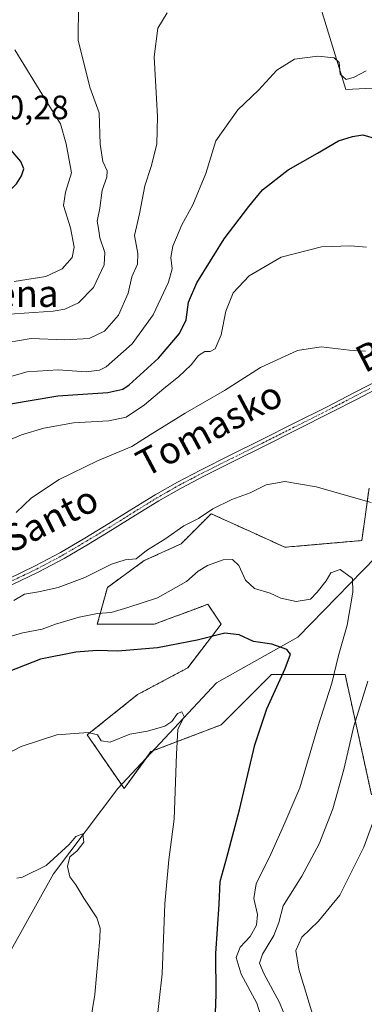
# Model space of a CAD drawing. Units: metres. Extents: x 579941 to 583374, y 4747404 to 4749758.
# Drawn here: x 581119 to 581222, y 4747554 to 4747846 of the extents above; entities that cross this region are included whole.
import ezdxf
from ezdxf.enums import TextEntityAlignment as Align

# ---------------------------------------------------------------- set-up
doc = ezdxf.new("R2010")
doc.units = ezdxf.units.M
doc.header["$MEASUREMENT"] = 0
doc.linetypes.add('TRAZO_Y_PUNTO', pattern=[1, 0.5, -0.25, 0, -0.25])
doc.linetypes.add('TRAZOS', pattern=[0.75, 0.5, -0.25])
for name, color, linetype, lineweight in [('Arbolado forestal', 92, 'TRAZOS', 0), ('Arbolado forestal CxS', 92, 'Continuous', 0), ('Corriente natural lineal', 142, 'Continuous', 13), ('Curva de nivel maestra', 36, 'Continuous', 30), ('Curva de nivel normal', 36, 'Continuous', 0), ('Pastizal CxS', 92, 'Continuous', 0), ('Pista no pavimentada', 254, 'Continuous', 13), ('Pista no pavimentada Cxs', 254, 'Continuous', 0), ('Pista pavimentada eje', 135, 'TRAZO_Y_PUNTO', 0), ('Rótulo de punto de cota en terreno', 19, 'Continuous', 0), ('Texto cartográfico', 19, 'Continuous', 0)]:
    doc.layers.add(name, color=color, linetype=linetype, lineweight=lineweight)
doc.styles.add('Arial', font='txt', dxfattribs={"height": 0.2})

# ---------------------------------------------------------------- blocks, each defined once
blk = doc.blocks.new('*U170')
at = {"layer": 'Curva de nivel normal', "color": 36, "linetype": 'Continuous', "lineweight": 0}
for points in [[(581206.73, 4747549.92, 665), (581202.26, 4747564.61, 665), (581201.41, 4747570.1, 665), (581203.14, 4747574.12, 665), (581208.15, 4747578.79, 665), (581214.45, 4747586.59, 665), (581221.56, 4747600.82, 665), (581229.39, 4747622.23, 665)], [(581222.1, 4747748.05, 665), (581217.33, 4747748.4, 665), (581208.93, 4747749.38, 665), (581201.91, 4747748.24, 665), (581190.93, 4747743.22, 665), (581180.17, 4747736.37, 665), (581168.46, 4747729.64, 665), (581158.07, 4747723.21, 665), (581152.61, 4747719.82, 665), (581142.4, 4747715.54, 665), (581131.06, 4747710, 665), (581122.84, 4747704.52, 665), (581118.26, 4747700.22, 665)]]:
    blk.add_polyline3d(points, dxfattribs=at)
blk = doc.blocks.new('*U184')
at = {"layer": 'Curva de nivel normal', "color": 36, "linetype": 'Continuous', "lineweight": 0}
blk.add_polyline3d([(581136.78, 4747850.89, 690), (581136.7, 4747840.44, 690), (581140.12, 4747826.46, 690), (581142.92, 4747818.89, 690), (581143.27, 4747809.55, 690), (581144.04, 4747804.4, 690), (581145.28, 4747801.63, 690), (581145.22, 4747799.74, 690), (581143.81, 4747795.89, 690), (581143.09, 4747790.55, 690), (581142.37, 4747786.63, 690), (581142.7, 4747784.51, 690), (581143.09, 4747781.73, 690), (581144.64, 4747777.38, 690), (581144.39, 4747773.69, 690), (581141.24, 4747766.98, 690), (581136.84, 4747762.41, 690), (581132.72, 4747760.52, 690), (581129.3, 4747759.99, 690), (581111.91, 4747758.81, 690)], dxfattribs=at)
blk = doc.blocks.new('*U194')
at = {"layer": 'Curva de nivel normal', "color": 36, "linetype": 'Continuous', "lineweight": 0}
blk.add_polyline3d([(581192.36, 4747546.33, 655), (581189.75, 4747554.5, 655), (581185.12, 4747563.1, 655), (581183.65, 4747568, 655), (581184.86, 4747571.11, 655), (581187.78, 4747574.29, 655), (581189.74, 4747577.6, 655), (581190.01, 4747580.82, 655), (581188.87, 4747585.6, 655), (581189.6, 4747589.88, 655), (581194.08, 4747598.96, 655), (581198.17, 4747608.03, 655), (581202.54, 4747618.42, 655), (581207.96, 4747636.55, 655), (581212.04, 4747649.53, 655), (581214.06, 4747657.76, 655), (581216.66, 4747666.77, 655), (581218.32, 4747676.56, 655), (581218.27, 4747680.56, 655), (581214.52, 4747683.23, 655), (581211.83, 4747682.23, 655), (581210.4, 4747679.9, 655), (581207.69, 4747676.56, 655), (581205.75, 4747674.42, 655), (581201.52, 4747673.72, 655), (581196.96, 4747674.74, 655), (581193.77, 4747676.26, 655), (581189.11, 4747677.56, 655), (581186.44, 4747680.09, 655), (581184.46, 4747684.42, 655), (581182.53, 4747686.2, 655), (581179.8, 4747686.15, 655), (581175.11, 4747684.41, 655), (581172.39, 4747682.72, 655), (581168.88, 4747679.69, 655), (581160.26, 4747674.83, 655), (581151.41, 4747671.96, 655), (581146.47, 4747670.52, 655), (581142.41, 4747670.2, 655), (581137, 4747669.12, 655), (581130, 4747666.98, 655), (581126, 4747665.58, 655), (581120.3, 4747664.46, 655), (581111.46, 4747661.96, 655)], dxfattribs=at)
blk = doc.blocks.new('*U219')
at = {"layer": 'Curva de nivel normal', "color": 36, "linetype": 'Continuous', "lineweight": 0}
blk.add_polyline3d([(581163.18, 4747848.51, 685), (581160.41, 4747843.94, 685), (581159.33, 4747835.47, 685), (581160.28, 4747817.74, 685), (581160.1, 4747809.58, 685), (581158.37, 4747802.87, 685), (581156.48, 4747797.16, 685), (581154.92, 4747788.9, 685), (581153.4, 4747782.4, 685), (581154.39, 4747777.12, 685), (581154.32, 4747773.94, 685), (581152.64, 4747770.16, 685), (581151.57, 4747765.31, 685), (581148.64, 4747758.73, 685), (581144.5, 4747754.04, 685), (581139.93, 4747751.81, 685), (581132.76, 4747751.42, 685), (581122.69, 4747751.79, 685), (581115.81, 4747750.68, 685)], dxfattribs=at)
blk = doc.blocks.new('*U228')
at = {"layer": 'Curva de nivel normal', "color": 36, "linetype": 'Continuous', "lineweight": 0}
blk.add_polyline3d([(581222.27, 4747831.36, 680), (581218.77, 4747829.41, 680), (581216.38, 4747828.74, 680), (581214.54, 4747830.36, 680), (581214.31, 4747833.75, 680), (581212.78, 4747835.19, 680), (581207.94, 4747835.69, 680), (581201.01, 4747834.74, 680), (581195.73, 4747831.52, 680), (581190.34, 4747825.61, 680), (581184.11, 4747819.7, 680), (581177.58, 4747810.52, 680), (581174.65, 4747800.84, 680), (581170.76, 4747791.55, 680), (581167.49, 4747785.6, 680), (581164.85, 4747779.22, 680), (581164.27, 4747775.89, 680), (581164.63, 4747772.55, 680), (581163.58, 4747768.55, 680), (581158.98, 4747758.89, 680), (581152.74, 4747750.22, 680), (581145.03, 4747743.47, 680), (581143.01, 4747742.44, 680), (581139.08, 4747741.98, 680), (581130.78, 4747742.58, 680), (581121.56, 4747741.99, 680), (581108.58, 4747738.25, 680)], dxfattribs=at)
blk = doc.blocks.new('*U234')
at = {"layer": 'Curva de nivel normal', "color": 36, "linetype": 'Continuous', "lineweight": 0}
blk.add_polyline3d([(581222.44, 4747778.91, 670), (581217.67, 4747779.32, 670), (581209.04, 4747779.1, 670), (581197.03, 4747775.99, 670), (581187.54, 4747770.46, 670), (581182.8, 4747765.39, 670), (581180.61, 4747759.99, 670), (581179.24, 4747752.95, 670), (581177.39, 4747748.81, 670), (581175.94, 4747747.93, 670), (581174.36, 4747747.97, 670), (581172.5, 4747746.76, 670), (581170.33, 4747744.02, 670), (581166.5, 4747740.43, 670), (581162.11, 4747736.98, 670), (581156.44, 4747732.1, 670), (581150.96, 4747728.53, 670), (581145.85, 4747727.39, 670), (581135.29, 4747726.77, 670), (581126.54, 4747725.2, 670), (581119.84, 4747723.19, 670), (581115.88, 4747721.54, 670)], dxfattribs=at)
blk = doc.blocks.new('*U236')
at = {"layer": 'Curva de nivel normal', "color": 36, "linetype": 'Continuous', "lineweight": 0}
blk.add_polyline3d([(581117.67, 4747768.8, 695), (581127.04, 4747770.28, 695), (581131.97, 4747772.55, 695), (581134.93, 4747775.89, 695), (581135.52, 4747778.93, 695), (581134.38, 4747784.73, 695), (581132.34, 4747791.36, 695), (581132.89, 4747795.26, 695), (581134.76, 4747801.03, 695), (581133.1, 4747809.65, 695), (581131.42, 4747815.53, 695), (581126.97, 4747822.74, 695), (581117.84, 4747837.57, 695)], dxfattribs=at)
blk = doc.blocks.new('*U237')
at = {"layer": 'Curva de nivel normal', "color": 36, "linetype": 'Continuous', "lineweight": 0}
for points in [[(581117.56, 4747674.04, 660), (581120.75, 4747675.92, 660), (581124.87, 4747676.58, 660), (581130.8, 4747677.95, 660), (581138.65, 4747680.89, 660), (581146.63, 4747684.8, 660), (581150.65, 4747686.1, 660), (581153.89, 4747686.46, 660), (581157.05, 4747688.91, 660), (581162.44, 4747692.3, 660), (581168.11, 4747696.24, 660), (581172.44, 4747698.41, 660), (581176.77, 4747701.28, 660), (581182.37, 4747704.08, 660), (581187.83, 4747706.04, 660), (581192.61, 4747708.38, 660), (581198.14, 4747709.34, 660), (581207.39, 4747707.84, 660), (581223.74, 4747703.18, 660)], [(581222.81, 4747650.08, 660), (581218.65, 4747636.69, 660), (581215.69, 4747623.83, 660), (581212.35, 4747612.21, 660), (581208.29, 4747601.83, 660), (581203.17, 4747592.17, 660), (581197.63, 4747583.35, 660), (581196.3, 4747578.45, 660), (581194.83, 4747574.58, 660), (581191.46, 4747569.06, 660), (581190.56, 4747566.32, 660), (581191.87, 4747563.34, 660), (581196.57, 4747554.69, 660), (581200.44, 4747545.21, 660)]]:
    blk.add_polyline3d(points, dxfattribs=at)
blk = doc.blocks.new('*U262')
at = {"layer": 'Curva de nivel maestra', "color": 36, "linetype": 'Continuous', "lineweight": 30}
blk.add_polyline3d([(581177.28, 4747546.1, 650), (581177.7, 4747557.03, 650), (581177.61, 4747569.23, 650), (581178.63, 4747583.9, 650), (581178.89, 4747590.61, 650), (581180.93, 4747597.72, 650), (581184.62, 4747611.87, 650), (581189.16, 4747631.21, 650), (581192.78, 4747641.9, 650), (581198.26, 4747653.9, 650), (581199.81, 4747658.07, 650), (581198.72, 4747659.46, 650), (581194.28, 4747661.09, 650), (581188.77, 4747661.89, 650), (581184.55, 4747663.87, 650), (581180.26, 4747664.33, 650), (581172.11, 4747662.26, 650), (581160.26, 4747660.02, 650), (581148.48, 4747659.04, 650), (581142.31, 4747659.15, 650), (581136.03, 4747658.66, 650), (581125.47, 4747656.65, 650), (581113.59, 4747651.98, 650)], dxfattribs=at)

msp = doc.modelspace()

# ---------------------------------------------------------------- linework, layer by layer
at = {"layer": 'Arbolado forestal', "color": 92, "linetype": 'TRAZOS', "lineweight": 0}
msp.add_polyline3d([(581223.14, 4747707.38, 660.49), (581221.02, 4747691.85, 657.93), (581198.12, 4747689.86, 657.28), (581187.89, 4747694.51, 658.27), (581176.23, 4747699.81, 659.81), (581167.27, 4747690.86, 658.98), (581156.32, 4747685.88, 659.38), (581145.37, 4747677.92, 658.18), (581142.38, 4747666.98, 652.77), (581159.3, 4747666.98, 652.34), (581166.2, 4747669.56, 652.88), (581167.66, 4747670.11, 652.91), (581173.52, 4747672.31, 653.21), (581175.23, 4747672.95, 653.36), (581179.21, 4747666.98, 650.96), (581169.26, 4747654.05, 648.3), (581154.33, 4747646.09, 647.22), (581139.4, 4747634.15, 644.82), (581149.53, 4747619.42, 642.87), (581150.35, 4747618.23, 642.93), (581157.06, 4747627.46, 643.96), (581158.31, 4747629.18, 644.13), (581158.87, 4747629.39, 644.18), (581179.21, 4747637.14, 647.29), (581194.14, 4747652.06, 648.89), (581216.04, 4747652.06, 656.39), (581223.89, 4747616.34, 663.82)], dxfattribs=at)
at = {"layer": 'Arbolado forestal CxS', "color": 92, "linetype": 'Continuous', "lineweight": 0}
msp.add_polyline3d([(581223.89, 4747616.34, 663.82), (581216.04, 4747652.06, 656.39), (581194.14, 4747652.06, 648.89), (581179.21, 4747637.14, 647.29), (581158.31, 4747629.18, 644.13), (581150.35, 4747618.23, 642.93), (581139.4, 4747634.15, 644.82), (581154.33, 4747646.09, 647.22), (581169.26, 4747654.05, 648.3), (581179.21, 4747666.98, 650.96), (581175.23, 4747672.95, 653.36), (581173.52, 4747672.31, 653.21), (581167.66, 4747670.11, 652.91), (581166.2, 4747669.56, 652.88), (581159.31, 4747666.98, 652.34), (581142.38, 4747666.98, 652.77), (581145.37, 4747677.92, 658.18), (581156.32, 4747685.88, 659.38), (581167.27, 4747690.86, 658.98), (581176.23, 4747699.81, 659.81), (581187.89, 4747694.51, 658.27), (581198.12, 4747689.86, 657.28), (581221.02, 4747691.85, 657.93), (581223.14, 4747707.38, 660.49)], dxfattribs=at)
at = {"layer": 'Corriente natural lineal', "color": 142, "linetype": 'Continuous', "lineweight": 13}
msp.add_polyline3d([(581289.9, 4747765.38, 667.25), (581288.19, 4747764.03, 666.94), (581279.84, 4747754.87, 666.14), (581263.59, 4747740.18, 665.07), (581255.3, 4747731.1, 663.66), (581247.18, 4747721.86, 662.85), (581240.65, 4747714.22, 660.23), (581234.29, 4747706.44, 659.51), (581232.52, 4747703.39, 659.88), (581229.34, 4747693.01, 658.76), (581228.56, 4747691.88, 658.47), (581229.02, 4747690.89, 658.22), (581202.03, 4747663.11, 650.8), (581177.82, 4747649.62, 647.41), (581148.45, 4747618.27, 642.65), (581129.4, 4747592.87, 639.41), (581116.3, 4747569.45, 636.38)], dxfattribs=at)
at = {"layer": 'Curva de nivel maestra', "color": 36, "linetype": 'Continuous', "lineweight": 30}
for points in [[(581116.67, 4747796.08, 700), (581118.38, 4747797.74, 700), (581119.9, 4747800.12, 700), (581120.55, 4747802.18, 700), (581119.68, 4747804.4, 700), (581116.83, 4747807.8, 700), (581107.62, 4747819.39, 700), (581105.09, 4747821.4, 700), (581103.94, 4747821.69, 700), (581102.25, 4747820.73, 700), (581098.81, 4747816.39, 700), (581098.05, 4747813.48, 700), (581098.49, 4747811.95, 700), (581102.18, 4747806.79, 700), (581104.27, 4747802.37, 700), (581107.18, 4747799.29, 700), (581114.22, 4747796.26, 700), (581116.67, 4747796.08, 700)], [(581115.99, 4747732.36, 675), (581130.7, 4747734.78, 675), (581145.47, 4747735.79, 675), (581149.94, 4747736.77, 675), (581151.85, 4747738.08, 675), (581160.59, 4747745.96, 675), (581166.83, 4747753.3, 675), (581168.78, 4747757.35, 675), (581169.48, 4747762.58, 675), (581171.93, 4747768.37, 675), (581180.11, 4747781.48, 675), (581187.44, 4747791.03, 675), (581191.52, 4747796.02, 675), (581199.11, 4747801.88, 675), (581207.86, 4747806.84, 675), (581214.11, 4747810.54, 675), (581218.21, 4747811.78, 675), (581221.3, 4747812.32, 675), (581225.37, 4747811.15, 675)]]:
    msp.add_polyline3d(points, dxfattribs=at)
at = {"layer": 'Curva de nivel normal', "color": 36, "linetype": 'Continuous', "lineweight": 0}
for points in [[(581113.2, 4747627.34, 645), (581119.78, 4747630.65, 645), (581130.33, 4747634.17, 645), (581139.68, 4747634.9, 645), (581142.46, 4747634.11, 645), (581143.52, 4747632.4, 645), (581146.19, 4747631.97, 645), (581152.04, 4747634.35, 645), (581157.35, 4747635.27, 645), (581162.42, 4747636.78, 645), (581164.58, 4747638.09, 645), (581166.27, 4747640.49, 645), (581167.52, 4747641, 645), (581168.24, 4747639.59, 645), (581166.31, 4747635.7, 645), (581165.97, 4747628.43, 645), (581165.27, 4747609.09, 645), (581163.69, 4747597.01, 645), (581162.42, 4747584.02, 645), (581161.68, 4747563.17, 645), (581159.9, 4747547.36, 645)], [(581140.26, 4747548.56, 640), (581141.62, 4747557.08, 640), (581143.11, 4747573.73, 640), (581143.22, 4747576.8, 640), (581142.25, 4747579.82, 640), (581138.38, 4747585.62, 640), (581136.05, 4747589.62, 640), (581134.23, 4747592.02, 640), (581133.55, 4747595.11, 640), (581134.2, 4747597.92, 640), (581136.41, 4747599.7, 640), (581138.39, 4747602.3, 640), (581138.06, 4747604.72, 640), (581135.99, 4747604, 640), (581133.99, 4747601.58, 640), (581127.22, 4747595.37, 640), (581120.18, 4747591.87, 640), (581118.48, 4747591.58, 640)]]:
    msp.add_polyline3d(points, dxfattribs=at)
at = {"layer": 'Pastizal CxS', "color": 92, "linetype": 'Continuous', "lineweight": 0}
for points in [[(581236.15, 4747826.79, 678.64), (581216.24, 4747825.8, 679.2), (581205.29, 4747861.61, 684.35)], [(581205.29, 4747861.61, 684.35), (581216.24, 4747825.8, 679.2), (581236.15, 4747826.79, 678.64)], [(581236.15, 4747826.79, 678.64), (581216.24, 4747825.8, 679.2), (581205.29, 4747861.61, 684.35)], [(581223.14, 4747707.38, 660.49), (581221.02, 4747691.85, 657.93), (581198.12, 4747689.86, 657.28), (581187.89, 4747694.51, 658.27), (581176.23, 4747699.81, 659.81), (581167.27, 4747690.86, 658.98), (581156.32, 4747685.88, 659.38), (581145.37, 4747677.92, 658.18), (581142.38, 4747666.98, 652.77), (581159.31, 4747666.98, 652.34), (581166.2, 4747669.56, 652.88), (581167.66, 4747670.11, 652.91), (581173.52, 4747672.31, 653.21), (581175.23, 4747672.95, 653.36), (581179.21, 4747666.98, 650.96), (581169.26, 4747654.05, 648.3), (581154.33, 4747646.09, 647.22), (581139.4, 4747634.15, 644.82), (581150.35, 4747618.23, 642.93), (581158.31, 4747629.18, 644.13), (581179.21, 4747637.14, 647.29), (581194.14, 4747652.06, 648.89), (581216.04, 4747652.06, 656.39), (581223.89, 4747616.34, 663.82)], [(581223.14, 4747707.38, 660.49), (581221.02, 4747691.85, 657.93), (581198.12, 4747689.86, 657.28), (581187.89, 4747694.51, 658.27), (581176.23, 4747699.81, 659.81), (581167.27, 4747690.86, 658.98), (581156.32, 4747685.88, 659.38), (581145.37, 4747677.92, 658.18), (581142.38, 4747666.98, 652.77), (581159.3, 4747666.98, 652.34), (581166.2, 4747669.56, 652.88), (581167.66, 4747670.11, 652.91), (581173.52, 4747672.31, 653.21), (581175.23, 4747672.95, 653.36), (581179.21, 4747666.98, 650.96), (581169.26, 4747654.05, 648.3), (581154.33, 4747646.09, 647.22), (581139.4, 4747634.15, 644.82), (581149.53, 4747619.42, 642.87), (581150.35, 4747618.23, 642.93), (581157.06, 4747627.46, 643.96), (581158.31, 4747629.18, 644.13), (581158.87, 4747629.39, 644.18), (581179.21, 4747637.14, 647.29), (581194.14, 4747652.06, 648.89), (581216.04, 4747652.06, 656.39), (581223.89, 4747616.34, 663.82)]]:
    msp.add_polyline3d(points, dxfattribs=at)
at = {"layer": 'Pista no pavimentada', "color": 254, "linetype": 'Continuous', "lineweight": 13}
for points in [[(581116.17, 4747680.61, 661.93), (581123.92, 4747684.3, 662.11), (581131.48, 4747688.33, 662.12), (581138.67, 4747692.57, 662.37), (581145.82, 4747696.88, 662.2), (581152.69, 4747701.16, 662.2), (581159.58, 4747705.41, 662.03), (581166.27, 4747709.23, 661.85), (581173.1, 4747712.79, 661.95), (581182.07, 4747717.26, 662.05), (581191.05, 4747721.74, 662.47), (581200.87, 4747726.66, 663), (581210.69, 4747731.59, 663.44), (581218.82, 4747735.79, 663.78), (581226.94, 4747740.01, 664.3)], [(581227.86, 4747738.15, 664.14), (581219.77, 4747733.94, 663.75), (581211.63, 4747729.74, 663.39), (581201.8, 4747724.8, 662.93), (581191.98, 4747719.88, 662.31), (581183, 4747715.4, 661.8), (581174.04, 4747710.94, 661.61), (581167.27, 4747707.4, 661.49), (581160.64, 4747703.63, 661.75), (581153.78, 4747699.4, 661.88), (581146.9, 4747695.11, 662.03), (581139.74, 4747690.79, 662.04), (581132.5, 4747686.52, 661.77), (581124.85, 4747682.45, 661.65), (581117.03, 4747678.72, 661.34)]]:
    msp.add_polyline3d(points, dxfattribs=at)
at = {"layer": 'Pista no pavimentada Cxs', "color": 254, "linetype": 'Continuous', "lineweight": 0}
for points in [[(581116.17, 4747680.61, 661.93), (581123.92, 4747684.3, 662.11), (581131.48, 4747688.33, 662.12), (581138.67, 4747692.57, 662.37), (581145.82, 4747696.88, 662.2), (581152.69, 4747701.16, 662.2), (581159.58, 4747705.41, 662.03), (581166.27, 4747709.23, 661.85), (581173.1, 4747712.79, 661.95), (581182.07, 4747717.26, 662.05), (581191.05, 4747721.74, 662.47), (581200.87, 4747726.66, 663), (581210.69, 4747731.59, 663.44), (581218.82, 4747735.79, 663.78), (581226.94, 4747740.01, 664.3)], [(581227.86, 4747738.15, 664.14), (581219.77, 4747733.94, 663.75), (581211.63, 4747729.74, 663.39), (581201.8, 4747724.8, 662.93), (581191.98, 4747719.88, 662.31), (581183, 4747715.4, 661.8), (581174.04, 4747710.94, 661.61), (581167.27, 4747707.4, 661.49), (581160.64, 4747703.63, 661.75), (581153.78, 4747699.4, 661.88), (581146.9, 4747695.11, 662.03), (581139.74, 4747690.79, 662.04), (581132.5, 4747686.52, 661.77), (581124.85, 4747682.45, 661.65), (581117.03, 4747678.72, 661.34)]]:
    msp.add_polyline3d(points, dxfattribs=at)
at = {"layer": 'Pista pavimentada eje', "color": 135, "linetype": 'TRAZO_Y_PUNTO', "lineweight": 0}
msp.add_polyline3d([(581116.6, 4747679.67, 661.61), (581120.48, 4747681.51, 661.71), (581124.39, 4747683.38, 661.85), (581128.17, 4747685.39, 662.09), (581131.99, 4747687.43, 661.95), (581139.21, 4747691.68, 662.2), (581146.36, 4747696, 662.13), (581153.24, 4747700.28, 662.04), (581160.11, 4747704.52, 661.89), (581163.46, 4747706.43, 661.74), (581166.77, 4747708.32, 661.69), (581170.19, 4747710.1, 661.77), (581173.57, 4747711.87, 661.79), (581178.06, 4747714.1, 661.88), (581182.54, 4747716.33, 661.93), (581191.52, 4747720.81, 662.4), (581201.34, 4747725.73, 662.97), (581206.25, 4747728.2, 663.19), (581211.16, 4747730.67, 663.42), (581215.23, 4747732.77, 663.55), (581219.3, 4747734.87, 663.77), (581223.34, 4747736.97, 663.98)], dxfattribs=at)

# ---------------------------------------------------------------- block references
at = {"layer": 'Curva de nivel maestra', "color": 36, "linetype": 'Continuous', "lineweight": 30}
msp.add_blockref('*U262', (0, 0), dxfattribs=at)
at = {"layer": 'Curva de nivel normal', "color": 36, "linetype": 'Continuous', "lineweight": 0}
for name in ['*U228', '*U219', '*U184', '*U236', '*U234', '*U194', '*U237', '*U170']:
    msp.add_blockref(name, (0, 0), dxfattribs=at)

# ---------------------------------------------------------------- texts
at = {"layer": 'Rótulo de punto de cota en terreno', "color": 19, "linetype": 'Continuous', "lineweight": 0, "style": 'Arial'}
msp.add_text('700,28', height=7, dxfattribs=at).set_placement((581104.76, 4747814.76), align=Align.BOTTOM_LEFT)
at = {"layer": 'Texto cartográfico', "color": 19, "linetype": 'Continuous', "lineweight": 0, "style": 'Arial'}
msp.add_text('Korosobarrena', height=8, dxfattribs=at).set_placement((581092.67, 4747765.22), align=Align.MIDDLE_CENTER)
for s, rotation, p in [('Bidea', 27.2902, (581232.97, 4747751.68)), ('Tomasko', 28.1052, (581175.63, 4747725.1)), ('Santo', 26.9417, (581128.37, 4747698.34))]:
    msp.add_text(s, height=8, rotation=rotation, dxfattribs=at).set_placement(p, align=Align.MIDDLE_CENTER)

doc.saveas('drawing.dxf')
